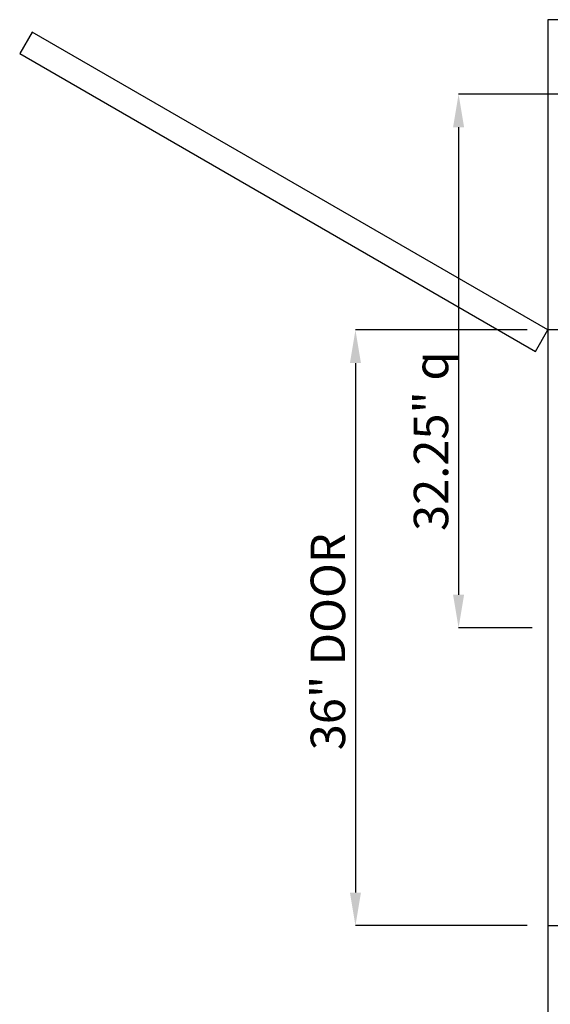
# Model space of a CAD drawing. Units: inches. Extents: x 0.3 to 10.6, y 0.2 to 8.2.
# Drawn here: x 3.8 to 5.4, y 2.9 to 5.9 of the extents above; entities that cross this region are included whole.
import ezdxf

# ---------------------------------------------------------------- set-up
doc = ezdxf.new("R2010")
doc.units = ezdxf.units.IN
doc.header["$MEASUREMENT"] = 0
doc.header["$PDSIZE"] = -1
doc.styles.add('SLDTEXTSTYLE6', font='GOTHIC.TTF')
doc.dimstyles.new('SLDDIMSTYLE5', dxfattribs={"dimtxt": 0.104167, "dimasz": 0.1, "dimexe": 0, "dimexo": 0.0625, "dimgap": 0.026042, "dimtad": 1, "dimlfac": 20, "dimrnd": 1e-09, "dimzin": 12, "dimdsep": 46, "dimtxsty": 'SLDTEXTSTYLE6', "dimsah": 1, "dimcen": 0.09, "dimadec": 0, "dimazin": 3, "dimtfac": 1, "dimtofl": 0, "dimtmove": 0, "dimatfit": 3, "dimfxl": 1, "dimfrac": 2, "dimtolj": 1, "dimtzin": 12, "dimarcsym": 0})
doc.dimstyles.new('SLDDIMSTYLE6', dxfattribs={"dimtxt": 0.104167, "dimasz": 0.1, "dimexe": 0, "dimexo": 0.0625, "dimgap": 0.026042, "dimtad": 1, "dimdec": 6, "dimlfac": 20, "dimrnd": 1e-09, "dimzin": 12, "dimdsep": 46, "dimtxsty": 'SLDTEXTSTYLE6', "dimsah": 1, "dimcen": 0.09, "dimadec": 0, "dimazin": 3, "dimtfac": 1, "dimtofl": 0, "dimtmove": 0, "dimatfit": 3, "dimfxl": 1, "dimfrac": 2, "dimtolj": 1, "dimtzin": 12, "dimarcsym": 0})

# ---------------------------------------------------------------- blocks, each defined once
blk = doc.blocks.new('_D_15')
at = {"color": 0, "lineweight": -2}
for p, q in [((5.5707, 5.6695), (5.1385, 5.6695)), ((5.1385, 5.5695), (5.1385, 4.157)), ((5.3611, 4.057), (5.1385, 4.057))]:
    blk.add_line(p, q, dxfattribs=at)
at = {"color": 0}
for points in [[(5.1219, 5.5695), (5.1552, 5.5695), (5.1385, 5.6695)], [(5.1219, 4.157), (5.1552, 4.157), (5.1385, 4.057)]]:
    blk.add_solid(points, dxfattribs=at)
at = {"layer": 'Defpoints', "color": 0}
for p in [(5.6332, 5.6695), (5.1385, 4.057), (5.4236, 4.057)]:
    blk.add_point(p, dxfattribs=at)
at = {"color": 0, "insert": (5.0031, 4.6208), "char_height": 0.104167, "attachment_point": 2, "rotation": 90, "style": 'SLDTEXTSTYLE6'}
blk.add_mtext('\\A1;32.25" {\\fGDT|b0|i0|c0|p2;q}', dxfattribs=at)
blk = doc.blocks.new('_D_20')
at = {"color": 0, "lineweight": -2}
for p, q in [((5.3457, 4.957), (4.8268, 4.957)), ((4.8268, 4.857), (4.8268, 3.257)), ((5.3457, 3.157), (4.8268, 3.157))]:
    blk.add_line(p, q, dxfattribs=at)
at = {"color": 0}
for points in [[(4.8101, 4.857), (4.8435, 4.857), (4.8268, 4.957)], [(4.8101, 3.257), (4.8435, 3.257), (4.8268, 3.157)]]:
    blk.add_solid(points, dxfattribs=at)
at = {"layer": 'Defpoints', "color": 0}
for p in [(5.4082, 4.957), (4.8268, 3.157), (5.4082, 3.157)]:
    blk.add_point(p, dxfattribs=at)
at = {"color": 0, "insert": (4.6914, 4.0148), "char_height": 0.104167, "attachment_point": 2, "rotation": 90, "style": 'SLDTEXTSTYLE6'}
blk.add_mtext('\\A1;36" DOOR', dxfattribs=at)

msp = doc.modelspace()

# ---------------------------------------------------------------- linework, layer by layer
for p, q in [((5.40815013, 5.89453918), (5.40815013, 2.74453918)), ((9.00815013, 5.89453918), (5.40815013, 5.89453918)), ((3.8493044, 5.85703918), (3.8118044, 5.79208727)), ((5.40815013, 4.95703918), (3.8493044, 5.85703918)), ((3.8118044, 5.79208727), (5.37065013, 4.89208727)), ((5.37065013, 4.89208727), (5.40815013, 4.95703918)), ((5.63315013, 4.95703918), (5.40815013, 4.95703918)), ((5.40815013, 3.15703918), (5.63315013, 3.15703918))]:
    msp.add_line(p, q)

# ---------------------------------------------------------------- dimensions: what is measured, and where the dimension line sits
for base, p1, p2, text, dimstyle, picture, middle in [((5.1385433, 4.05703918), (5.63315013, 5.66953918), (5.42358562, 4.05703918), '<>" {\\fGDT|b0|i0|c0|p2;q}', 'SLDDIMSTYLE6', '_D_15', (5.1385433, 4.62076654)), ((4.82680349, 3.15703918), (5.40815013, 4.95703918), (5.40815013, 3.15703918), '<>" DOOR', 'SLDDIMSTYLE5', '_D_20', (4.82680349, 4.01476437))]:
    dim = msp.add_linear_dim(base=base, p1=p1, p2=p2, angle=90, text=text, dimstyle=dimstyle)
    dim.commit()
    dim.dimension.update_dxf_attribs({"geometry": picture, "text_midpoint": middle, "dimtype": 160})

doc.saveas('drawing.dxf')
